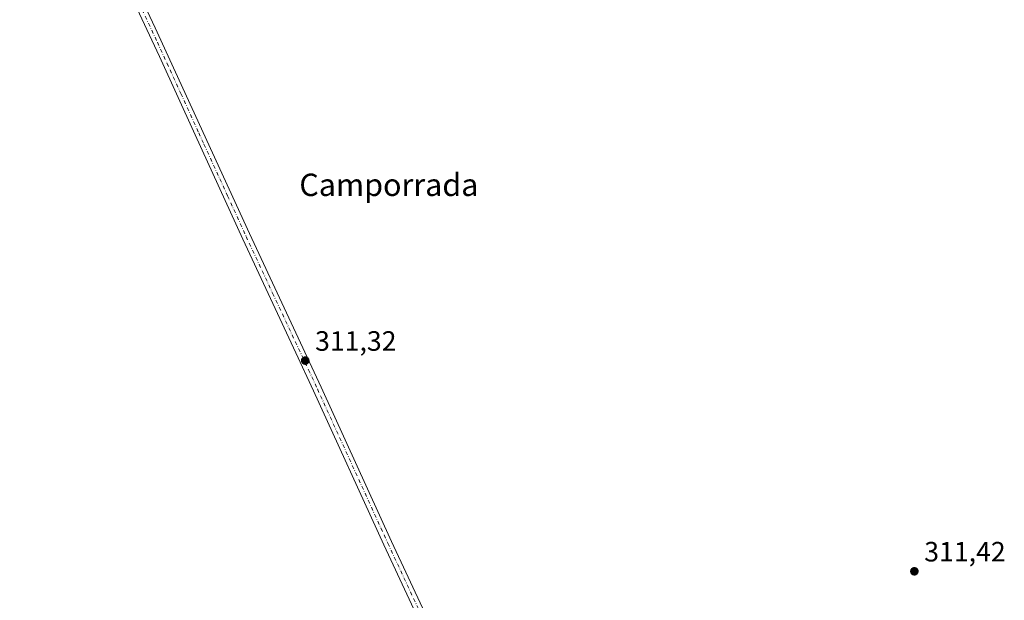
# Model space of a CAD drawing. Units: metres. Extents: x 614918 to 618388, y 4690051 to 4692422.
# Drawn here: x 615813 to 616165, y 4690338 to 4690546 of the extents above; entities that cross this region are included whole.
import ezdxf
from ezdxf.enums import TextEntityAlignment as Align

# ---------------------------------------------------------------- set-up
doc = ezdxf.new("R2010")
doc.units = ezdxf.units.M
doc.header["$MEASUREMENT"] = 0
doc.linetypes.add('DGN Style 3', pattern=[2.307223458686699, 1.648016756204785, -0.6592067024819142])
doc.linetypes.add('DGN Style 4', pattern=[2.6384748266838614, 1.318413404963828, -0.6592067024819142, 0.001648016756204785, -0.6592067024819142])
for name, color, linetype, lineweight in [('Camino Cxs', 7, 'Continuous', 0), ('Camino eje', 30, 'DGN Style 4', 13), ('Corriente artificial lineal', 4, 'DGN Style 3', 13), ('Punto de cota en terreno', 7, 'Continuous', 0), ('Rótulo de punto de cota en terreno', 7, 'Continuous', 0), ('Suelo desnudo CxS', 253, 'Continuous', 0), ('Texto cartográfico', 7, 'Continuous', 0)]:
    doc.layers.add(name, color=color, linetype=linetype, lineweight=lineweight)
doc.styles.add('Style-Arial', font='txt')

# ---------------------------------------------------------------- blocks, each defined once
blk = doc.blocks.new('5PATER')
at = {"layer": 'Suelo desnudo CxS', "linetype": 'Continuous', "lineweight": 0}
h = blk.add_hatch(color=51, dxfattribs=at)
edge = h.paths.add_edge_path()
edge.add_ellipse((0, 0), major_axis=(-0.1095731443231308, -0.1110710700762829), ratio=0.9994222409660322, start_angle=0, end_angle=360)

msp = doc.modelspace()

# ---------------------------------------------------------------- linework, layer by layer
at = {"layer": 'Camino Cxs', "color": 7, "linetype": 'Continuous', "lineweight": 0}
for points in [[(615995.9101, 4690217.7601, 310.9400000000023), (615997.9801000003, 4690219.0701, 310.959400000007), (615999.6700999998, 4690220.700099999, 310.9612000000052), (616001.0800999999, 4690223.220100001, 310.9336999999941), (616001.7001, 4690225.050100001, 310.9573999999994), (616001.8601000002, 4690227.110099999, 310.9766999999993), (616001.6601, 4690229.4101, 311.0209000000032), (615998.9001000002, 4690237.050100001, 311.013300000006), (615995.0201000003, 4690246.2601, 311.0561000000016), (615943.0900999998, 4690357.640100001, 311.1548999999941), (615917.9101, 4690412.890100001, 311.2788), (615911.5401, 4690426.530099999, 311.3371000000043), (615892.5000999998, 4690467.2501, 311.4125000000058), (615875.4600999998, 4690504.600099999, 311.6273999999976), (615862.6801000005, 4690532.630100001, 311.5188000000053), (615840.1801000005, 4690580.9001, 311.8824000000022), (615810.0201000003, 4690644.5701, 311.9328999999998), (615762.5100999996, 4690747.1601, 311.8910999999935), (615740.7100999998, 4690794.090100001, 311.8371999999945), (615736.8201000001, 4690802.780099999, 311.7127999999939), (615730.1101000002, 4690817.780099999, 311.9943999999959), (615726.8101000005, 4690824.420100001, 312.2664999999979), (615724.1101000002, 4690829.390100001, 312.4894000000059)], [(615738.0500999996, 4690828.6601, 311.582699999999), (615735.4801000003, 4690827.4101, 311.6986000000034), (615733.5201000003, 4690825.8301, 311.8524000000034), (615732.3601000002, 4690823.840100001, 311.9293000000035), (615731.6700999998, 4690821.350099999, 311.9440000000032), (615733.2401000002, 4690818.1601, 311.7979999999953), (615743.4301000005, 4690795.3301, 311.6382000000012), (615765.2301000003, 4690748.420100001, 312.5342999999993), (615815.0301000001, 4690640.9001, 312.4011000000028), (615861.2001, 4690542.960100001, 312.0246999999945), (615894.9200999998, 4690469.1801, 311.8537000000069), (615920.6401000004, 4690414.1501, 311.7605999999942), (615945.8300999999, 4690358.880100001, 311.9597000000067), (615997.8101000005, 4690247.380100001, 311.6288000000059), (616001.6901000004, 4690238.170100001, 311.664499999999), (616004.6700999998, 4690229.9101, 311.6190000000061), (616005.9801000003, 4690227.8301, 311.7994999999937), (616007.5401, 4690226.2501, 311.8997999999993), (616009.8201000001, 4690224.590100001, 311.9309999999969), (616012.3701, 4690223.280099999, 312.1306000000041), (616016.5000999998, 4690221.8301, 313.0593999999983)], [(615815.0301000001, 4690640.9001, 312.4011000000028), (615861.2001, 4690542.960100001, 312.0246999999945), (615894.9200999998, 4690469.1801, 311.8537000000069), (615920.6401000004, 4690414.1501, 311.7605999999942), (615945.8300999999, 4690358.880100001, 311.9597000000067), (615997.8101000005, 4690247.380100001, 311.6288000000059)], [(615995.0201000003, 4690246.2601, 311.0561000000016), (615943.0900999998, 4690357.640100001, 311.1548999999941), (615917.9101, 4690412.890100001, 311.2788), (615911.5401, 4690426.530099999, 311.3371000000043), (615892.5000999998, 4690467.2501, 311.4125000000058), (615875.4600999998, 4690504.600099999, 311.6273999999976), (615862.6801000005, 4690532.630100001, 311.5188000000053), (615840.1801000005, 4690580.9001, 311.8824000000022)]]:
    msp.add_polyline3d(points, dxfattribs=at)
at = {"layer": 'Camino eje', "color": 30, "linetype": 'DGN Style 4', "lineweight": 13}
msp.add_polyline3d([(615850.6901000004, 4690561.9301, 312.0160999999935), (615861.9401000004, 4690537.795100001, 311.6809000000067), (615870.3701, 4690519.350099999, 311.7547999999952), (615876.7600999996, 4690505.335100001, 311.7280000000028), (615878.6401000004, 4690501.215100001, 311.7358999999997), (615887.0701000001, 4690482.770099999, 311.5054999999993), (615893.7100999998, 4690468.215100001, 311.623900000006), (615903.2301000003, 4690447.8551, 311.5717000000004), (615916.0900999998, 4690420.340100001, 311.508799999996), (615919.2751000002, 4690413.520099999, 311.5139000000054), (615944.4600999998, 4690358.2601, 311.5485000000044), (615970.4250999996, 4690302.5701, 311.4579999999987), (615996.4151, 4690246.8201, 311.3119000000006), (616000.2950999998, 4690237.610099999, 311.3188999999985), (616007.1716999998, 4690218.5613, 311.3659000000043)], dxfattribs=at)
at = {"layer": 'Corriente artificial lineal', "color": 4, "linetype": 'DGN Style 3', "lineweight": 13, "extrusion": (0.6662814114859007, 0.5646968349093505, 0.4870180339081066), "elevation": 3059053.467141889, "flags": 128}
msp.add_lwpolyline([(3180193.20758293, -1705422.113812654), (3179815.322274337, -1705424.068605198), (3179782.324718878, -1705423.759694621)], dxfattribs=at)

# ---------------------------------------------------------------- block references
at = {"layer": 'Punto de cota en terreno', "color": 7, "linetype": 'Continuous', "lineweight": 0, "xscale": 10, "yscale": 10, "zscale": 10}
for p in [(615914.8899999997, 4690423.689999999, 311.320000000007), (616133.0300000003, 4690348.189999999, 311.4199999999983)]:
    msp.add_blockref('5PATER', p, dxfattribs=at)

# ---------------------------------------------------------------- texts
at = {"layer": 'Rótulo de punto de cota en terreno', "color": 7, "linetype": 'Continuous', "lineweight": 0, "style": 'Style-Arial'}
for s, p in [('311,32', (615918.4177999999, 4690427.217800001)), ('311,42', (616136.5577999996, 4690351.717800001))]:
    msp.add_text(s, height=7.000000000000002, dxfattribs=at).set_placement(p)
at = {"layer": 'Texto cartográfico', "color": 7, "linetype": 'Continuous', "lineweight": 0, "style": 'Style-Arial'}
msp.add_text('Camporrada', height=8, dxfattribs=at).set_placement((615944.8470792681, 4690486.670150001), align=Align.MIDDLE_CENTER)

doc.saveas('drawing.dxf')
